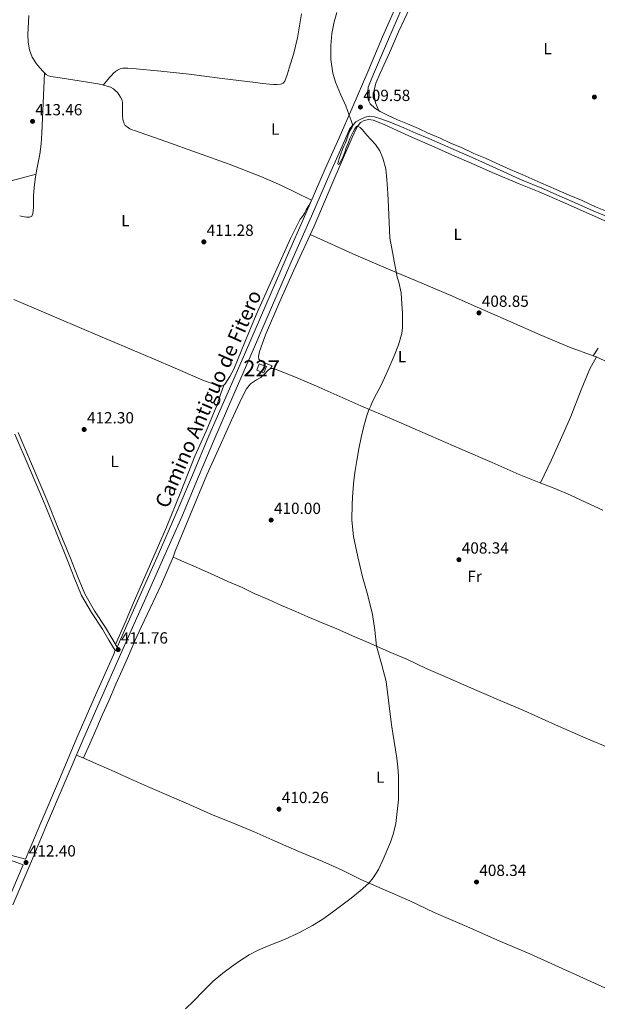
# Model space of a CAD drawing. Units: metres. Extents: x 594709 to 601663, y 4659673 to 4664396.
# Drawn here: x 597039 to 597397, y 4660846 to 4661457 of the extents above; entities that cross this region are included whole.
import ezdxf
from ezdxf.enums import TextEntityAlignment as Align

# ---------------------------------------------------------------- set-up
doc = ezdxf.new("R2010")
doc.units = ezdxf.units.M
doc.header["$MEASUREMENT"] = 0
doc.linetypes.add('DGN Style 3', pattern=[121.67288, 86.9092, -34.76368])
for name, color, linetype, lineweight in [('Nivel 15', 7, 'Continuous', 0), ('Nivel 21', 7, 'Continuous', 0), ('Nivel 36', 7, 'Continuous', 0), ('Nivel 37', 7, 'Continuous', 0), ('Nivel 41', 7, 'Continuous', 0), ('Nivel 44', 7, 'Continuous', 0), ('Nivel 48', 7, 'Continuous', 0), ('Nivel 5', 7, 'Continuous', 0), ('Nivel 52', 7, 'Continuous', 0), ('Nivel 7', 7, 'Continuous', 0)]:
    doc.layers.add(name, color=color, linetype=linetype, lineweight=lineweight)
doc.styles.add('Style-Arial', font='txt')
doc.styles.add('Style-Arial Narrow', font='txt')
doc.styles.add('Style-Helvetica-Narrow-Oblique', font='txt')

# ---------------------------------------------------------------- blocks, each defined once
blk = doc.blocks.new('5PATER')
at = {"layer": 'Nivel 7', "linetype": 'Continuous', "lineweight": 0}
h = blk.add_hatch(color=51, dxfattribs=at)
edge = h.paths.add_edge_path()
edge.add_ellipse((0, 0), major_axis=(-1.1, -1.11), ratio=0.999422, start_angle=0, end_angle=360)

msp = doc.modelspace()

# ---------------------------------------------------------------- linework, layer by layer
at = {"layer": 'Nivel 15', "color": 1, "linetype": 'Continuous', "lineweight": 0}
msp.add_polyline3d([(597187.11, 4661243.37, 413.92), (597185.58, 4661239.37, 413.91), (597190.11, 4661237.64, 413.92), (597191.64, 4661241.65, 413.94), (597187.11, 4661243.37, 413.92)], dxfattribs=at)
at = {"layer": 'Nivel 21', "color": 7, "linetype": 'Continuous', "lineweight": 0}
for points in [[(597301.15, 4661526.76, 409.72), (597298.83, 4661524.21, 409.66), (597296.67, 4661521.1, 409.56), (597294.91, 4661517.81, 409.47), (597287.41, 4661500.57, 409.42), (597279.9, 4661483.34, 409.42), (597271.78, 4661464.78, 409.16), (597263.66, 4661446.21, 408.97), (597254.45, 4661424.53, 409.19), (597245.23, 4661402.86, 409.61), (597236.65, 4661383.55, 410.15), (597228.06, 4661364.24, 410.6), (597215.96, 4661336.56, 410.65), (597203.9, 4661308.86, 410.64), (597191.29, 4661279.72, 410.94), (597178.68, 4661250.58, 411.21), (597167.32, 4661224.61, 411.35), (597155.95, 4661198.66, 411.39), (597145.76, 4661174.31, 411.28), (597135.51, 4661150, 411.16), (597124.41, 4661124.9, 411.11), (597113.27, 4661099.81, 411.18), (597105.05, 4661081.33, 411.35), (597098.97, 4661067.67, 411.5)], [(597404.74, 4661333.9, 407.56), (597394.25, 4661338.33, 407.63), (597382.62, 4661343.4, 407.96), (597371.77, 4661348.15, 408.14), (597363.46, 4661351.87, 408.24), (597349.28, 4661357.68, 408.29), (597338.89, 4661362.37, 408.74), (597327.51, 4661367.65, 408.84), (597317.45, 4661372.11, 408.94), (597309.39, 4661375.59, 408.98), (597300.72, 4661379.45, 408.94), (597292.42, 4661383.09, 409.08), (597284.34, 4661386.44, 409.24), (597276.74, 4661389.69, 409.36), (597268.31, 4661393.14, 409.3), (597262.48, 4661395.34, 409.48), (597258.63, 4661396.63, 409.6), (597255.52, 4661396.86, 409.6), (597252.83, 4661396.39, 409.75), (597249.68, 4661394.96, 409.81), (597247.16, 4661393.34, 409.84), (597245.3, 4661391.3, 409.9), (597243.44, 4661389.27, 409.95)], [(597394.18, 4661248.34, 407.4), (597397.35, 4661253.07, 407.45)], [(597035.58, 4661199.76, 412.59), (597044.57, 4661178.97, 412.29), (597053.35, 4661158.08, 412.01), (597060.74, 4661140.04, 411.86), (597068.1, 4661121.98, 411.74), (597072.44, 4661110.82, 411.65), (597077, 4661099.73, 411.56), (597083.19, 4661089.07, 411.57), (597089.94, 4661078.72, 411.58), (597093.91, 4661071.97, 411.53), (597097.72, 4661065.48, 411.49)], [(597042.14, 4660936.03, 412.08), (597051.75, 4660958.69, 412.06), (597063.22, 4660985.76, 412.03), (597074.73, 4661012.8, 411.93), (597085.69, 4661037.86, 411.74), (597096.82, 4661062.85, 411.52), (597097.72, 4661065.48, 411.49)], [(597030.8, 4660909.27, 412.11), (597040.69, 4660932.6, 412.09), (597019.2, 4660940.39, 412.19)]]:
    msp.add_polyline3d(points, dxfattribs=at)
at = {"layer": 'Nivel 21', "color": 7, "linetype": 'DGN Style 3', "lineweight": 0}
for points in [[(597275.34, 4661463.22, 409.16), (597267.23, 4661444.67, 408.97), (597258.02, 4661423.01, 409.19), (597254.63, 4661415.02, 409.31), (597254.43, 4661412.4, 409.5), (597254.36, 4661409.79, 409.6), (597254.58, 4661408.26, 409.55), (597254.87, 4661406.72, 409.48), (597255.97, 4661404.67, 409.57), (597258.78, 4661401.88, 409.49), (597262.11, 4661399.74, 409.52), (597266.73, 4661397.62, 409.36), (597272.82, 4661394.74, 409.39), (597279.03, 4661392.09, 409.24), (597285.85, 4661389.2, 409.32), (597291.85, 4661386.37, 409.17), (597299.37, 4661383.21, 409.11), (597305.43, 4661380.47, 409.06), (597312.91, 4661377.23, 408.84), (597320.25, 4661373.81, 409.12), (597327.48, 4661370.92, 409.01), (597334.07, 4661367.88, 408.65), (597342.84, 4661363.89, 408.57), (597350.53, 4661360.47, 408.4), (597361.82, 4661355.62, 408.45), (597371.3, 4661351.36, 408.35), (597379.43, 4661347.96, 408.25), (597387.45, 4661344.64, 407.92), (597395.7, 4661340.77, 407.72), (597406, 4661336.6, 407.61)], [(597243.44, 4661389.27, 409.95), (597240.2, 4661381.97, 410.15), (597231.62, 4661362.67, 410.6), (597219.52, 4661335.01, 410.65), (597207.47, 4661307.32, 410.64), (597194.85, 4661278.18, 410.94), (597182.25, 4661249.02, 411.21), (597170.88, 4661223.06, 411.35), (597159.52, 4661197.13, 411.39), (597149.34, 4661172.81, 411.28), (597139.08, 4661148.46, 411.16), (597127.97, 4661123.32, 411.11), (597116.82, 4661098.23, 411.18), (597108.6, 4661079.75, 411.35), (597100.37, 4661061.27, 411.52), (597089.24, 4661036.29, 411.74), (597078.29, 4661011.26, 411.93), (597066.79, 4660984.24, 412.03), (597055.33, 4660957.17, 412.06), (597044.85, 4660932.46, 412.09), (597034.37, 4660907.73, 412.11)], [(597098.97, 4661067.67, 411.5), (597095.79, 4661073.08, 411.53), (597091.8, 4661079.87, 411.58), (597085.05, 4661090.22, 411.57), (597078.97, 4661100.7, 411.56), (597074.47, 4661111.63, 411.65), (597070.13, 4661122.79, 411.74), (597062.77, 4661140.87, 411.86), (597055.37, 4661158.92, 412.01), (597046.59, 4661179.83, 412.29), (597037.56, 4661200.68, 412.59)], [(597042.14, 4660936.03, 412.08), (597019.8, 4660942.06, 412.19)]]:
    msp.add_polyline3d(points, dxfattribs=at)
at = {"layer": 'Nivel 36', "color": 92, "linetype": 'Continuous', "lineweight": 0}
for points in [[(597261.43, 4661400.18, 409.06), (597259.3, 4661405.14, 409.22), (597258.56, 4661408.75, 409.15), (597258.43, 4661413.04, 409.18), (597259.39, 4661417.46, 409.04), (597262.18, 4661423.56, 408.88), (597267.95, 4661436.13, 408.68), (597273.62, 4661449.21, 408.77), (597280.53, 4661464.1, 408.96)], [(597219.59, 4661344.88, 410.64), (597210.25, 4661349.39, 410.83), (597200.91, 4661353.9, 411.02), (597188.16, 4661359.61, 411.22), (597168.59, 4661367.15, 411.38), (597148.84, 4661374.24, 411.55), (597129.29, 4661381.2, 411.81), (597109.72, 4661388.11, 412.04), (597108.32, 4661388.57, 412.05), (597106.97, 4661389.15, 412.06), (597105.34, 4661390.24, 412.08), (597103.95, 4661391.15, 412.11), (597103.29, 4661392.88, 412.12), (597102.51, 4661394.83, 412.11), (597102.43, 4661397.34, 412.16), (597102.43, 4661399.78, 412.19), (597102.43, 4661401.74, 412.24), (597102.43, 4661403.63, 412.25), (597102.35, 4661405.71, 412.25), (597101.88, 4661407.3, 412.25), (597101.07, 4661408.74, 412.24), (597100.15, 4661410.46, 412.22), (597099.26, 4661411.58, 412.2), (597098.12, 4661412.64, 412.2), (597096.78, 4661413.84, 412.24), (597094.84, 4661414.86, 412.25), (597092.75, 4661415.62, 412.25), (597089.91, 4661416.35, 412.25), (597087.05, 4661416.93, 412.27), (597075.43, 4661418.83, 412.55), (597063.8, 4661420.7, 412.86), (597060.87, 4661421.17, 412.93), (597057.93, 4661421.63, 413), (597056.43, 4661422, 413.01), (597055.08, 4661422.77, 413), (597054.11, 4661423.71, 413.03), (597053.19, 4661424.69, 413.05), (597051.04, 4661427.01, 413.14), (597048.95, 4661429.41, 413.23), (597046.39, 4661433.54, 413.28), (597044.75, 4661438.18, 413.24), (597043.81, 4661442.87, 413.07), (597043.58, 4661447.58, 412.91), (597044.17, 4661459.3, 412.83)], [(597090.44, 4661416.21, 412.25), (597092.38, 4661418.56, 412.19), (597094.31, 4661420.91, 412.14), (597095.53, 4661422.26, 412.04), (597096.83, 4661423.55, 411.93), (597098.02, 4661424.57, 411.9), (597099.34, 4661425.46, 411.87), (597100.91, 4661426.27, 411.84), (597102.57, 4661426.67, 411.8), (597105.58, 4661426.71, 411.8), (597108.59, 4661426.51, 411.79), (597126.11, 4661424.9, 411.47), (597143.61, 4661423.02, 411.12), (597164.24, 4661420.4, 410.66), (597184.86, 4661417.78, 410.2), (597189.23, 4661417.24, 410.13), (597193.6, 4661416.74, 410.11), (597196.08, 4661416.58, 410.19), (597198.2, 4661416.58, 410.2), (597200.4, 4661416.85, 410.28), (597201.97, 4661417.49, 410.28), (597203.08, 4661418.7, 410.27), (597204.56, 4661422.68, 410.24), (597205.72, 4661426.7, 410.22), (597208.57, 4661436.11, 410.18), (597210.97, 4661445.62, 410.16), (597212.2, 4661452.98, 410.24), (597213.28, 4661460.37, 410.35)], [(597054.03, 4661423.79, 413.03), (597053.18, 4661405.06, 413.05), (597052.33, 4661386.32, 413.07), (597051.83, 4661379.85, 413.01), (597051, 4661373.41, 412.96), (597050.04, 4661368.2, 412.97), (597049.05, 4661362.99, 412.99), (597048.27, 4661357.83, 412.99), (597047.63, 4661352.64, 412.99), (597047.39, 4661350.06, 413), (597047.24, 4661347.47, 413), (597047.18, 4661345.58, 413), (597047.15, 4661343.7, 413), (597047.14, 4661342.06, 413), (597047.13, 4661340.42, 413), (597047.03, 4661338.21, 413), (597046.7, 4661336.5, 412.99), (597046.17, 4661335.02, 412.97), (597044.67, 4661334.37, 412.99), (597042.76, 4661334.37, 412.99), (597040.36, 4661334.69, 413), (597038.59, 4661335.06, 413)], [(597194.09, 4661240.35, 410.94), (597195.11, 4661242.1, 410.76), (597191.56, 4661243.45, 410.9), (597188.62, 4661244.74, 411.12), (597186.99, 4661246.27, 411.12), (597186.69, 4661247.82, 411.23), (597187.38, 4661250.99, 411.25), (597191.12, 4661261.3, 411.06), (597199.97, 4661282.05, 410.66), (597208.55, 4661301.5, 410.45), (597221.16, 4661328.68, 410.34), (597233.52, 4661357.46, 410.2), (597244.87, 4661383.71, 409.93), (597247.89, 4661390.28, 410.05), (597249.93, 4661392.92, 409.93), (597252.14, 4661394.23, 409.97), (597255.03, 4661394.8, 410.04), (597257.83, 4661394.44, 410.03), (597264.67, 4661391.71, 409.9), (597272.67, 4661388.07, 409.77), (597282.25, 4661383.66, 409.67), (597294.2, 4661378.49, 409.37), (597306.55, 4661373.01, 409.3), (597320.03, 4661367.09, 409.14), (597331.71, 4661362.02, 408.94), (597348.39, 4661354.91, 408.67), (597360.69, 4661350.11, 408.38), (597375.11, 4661343.82, 408.29), (597406.27, 4661330, 407.86)], [(596978.23, 4661340.02, 413.46), (596995.81, 4661345.62, 413.32), (597013.39, 4661351.22, 413.18), (597027.97, 4661355.49, 412.9), (597042.67, 4661359.33, 412.84), (597045.7, 4661360.1, 412.92), (597048.73, 4661360.87, 412.99)], [(597034.99, 4661283.3, 413.04), (597049, 4661277.26, 412.84), (597063.02, 4661271.22, 412.62), (597088.36, 4661260.47, 412.31), (597113.74, 4661249.79, 412.01), (597133.17, 4661241.38, 411.6), (597152.62, 4661232.91, 411.24), (597157.94, 4661231.1, 411.3), (597163.43, 4661229.79, 411.37), (597164.36, 4661229.76, 411.37), (597165.1, 4661230, 411.37), (597166.03, 4661230.91, 411.37), (597168.97, 4661235.37, 411.36), (597171.43, 4661240.05, 411.34), (597178.25, 4661256.86, 411.31), (597185.16, 4661273.62, 411.28), (597193.1, 4661291.32, 411.2), (597201.1, 4661308.99, 411.02), (597206.63, 4661321.09, 410.81), (597212.54, 4661333.02, 410.56), (597213.93, 4661334.7, 410.51), (597215.42, 4661336.91, 410.51), (597216.36, 4661338.78, 410.52), (597217.86, 4661341.55, 410.58), (597219.35, 4661344.32, 410.64)], [(597396.31, 4661247.74, 407.44), (597394.18, 4661248.34, 407.45), (597379.49, 4661253.59, 407.8), (597361.48, 4661261.29, 408.05), (597341.8, 4661269.97, 408.63), (597320.52, 4661279.3, 409.03), (597307.1, 4661285.3, 409.13), (597287.96, 4661293.34, 409.42), (597268.85, 4661301.47, 409.8), (597247.13, 4661310.73, 409.88), (597218.75, 4661323.48, 410.4)], [(597361.56, 4661169.44, 408.47), (597368.41, 4661183.87, 408.24), (597374.72, 4661198.01, 408.25), (597380.37, 4661210.57, 408.01), (597386.89, 4661227.25, 407.64), (597392.26, 4661240.3, 407.48), (597396.31, 4661247.74, 407.39), (597398.42, 4661246.67, 407.39), (597409.93, 4661241.2, 406.94), (597421.91, 4661235.89, 406.85), (597432.44, 4661231.4, 406.73), (597446.58, 4661225.26, 406.49), (597460.41, 4661219.48, 406.31), (597479.36, 4661211.21, 406.05), (597499.27, 4661202.31, 405.55), (597518.55, 4661193.92, 405.22), (597541.32, 4661183.9, 404.84), (597568.11, 4661172.62, 404.91)], [(597133.76, 4661123.34, 410.76), (597134.97, 4661127.04, 410.77), (597144.58, 4661150.06, 411), (597154.72, 4661174.4, 410.85), (597162.87, 4661192.58, 411.2), (597169.94, 4661208.4, 411.56), (597176.33, 4661222.27, 411.67), (597179.29, 4661227.84, 411.42), (597181.83, 4661230.94, 411.21), (597185.4, 4661233.46, 411.04), (597188.15, 4661234.93, 411.02), (597190.31, 4661236.77, 410.88), (597192.73, 4661239.4, 410.79), (597194.09, 4661240.35, 410.8), (597195.93, 4661240.38, 410.82), (597199.33, 4661239.18, 410.63), (597211.17, 4661234.38, 410.5), (597224.17, 4661228.79, 410.39), (597250.22, 4661217.3, 410.17), (597270.55, 4661208.68, 409.68), (597293.45, 4661198.68, 409.52), (597312.42, 4661190.35, 409.44), (597331.67, 4661182.13, 409.24), (597348.38, 4661174.59, 408.96), (597360.66, 4661169.8, 408.67), (597370.42, 4661165.91, 408.6), (597380.25, 4661161.89, 408.25), (597390.39, 4661157.14, 407.91), (597400.19, 4661152.46, 407.7)], [(597165.1, 4661230, 411.37), (597162.93, 4661223.74, 411.53), (597160.76, 4661217.49, 411.69), (597154.26, 4661201.65, 411.79), (597147.32, 4661185.97, 411.61), (597138.62, 4661163.96, 411.34), (597129.69, 4661142.05, 411.1), (597119.75, 4661119.24, 411.04), (597109.81, 4661096.43, 411.18), (597103.93, 4661082.85, 411.34), (597098.03, 4661069.26, 411.51)], [(597078.26, 4660998.84, 411.72), (597082.04, 4661007.7, 411.68), (597086.39, 4661017.49, 411.72), (597089.66, 4661025.49, 411.98), (597093.84, 4661034.39, 412.16), (597098.31, 4661044.62, 411.95), (597102.14, 4661053.37, 411.95), (597105.49, 4661060.68, 411.5), (597110.11, 4661071.5, 411.27), (597113.95, 4661080.05, 411.16), (597119.52, 4661091.84, 411.01), (597126.6, 4661106.7, 410.84), (597133.69, 4661123.37, 410.72), (597135.68, 4661122.49, 410.65), (597141.82, 4661119.98, 410.68), (597151.41, 4661115.68, 410.58), (597159.19, 4661112.24, 410.44), (597167.67, 4661108.3, 410.44), (597176.11, 4661104.8, 410.11), (597184.02, 4661100.95, 410.32), (597192.85, 4661097.09, 410.08), (597201.05, 4661093.46, 410.22), (597209.78, 4661089.7, 410.36), (597217.23, 4661086.42, 410.44), (597226.14, 4661082.67, 410.31), (597235.3, 4661078.89, 410.29), (597245.06, 4661074.68, 409.88), (597256.24, 4661069.9, 409.76), (597267.72, 4661064.74, 409.89), (597279.04, 4661059.94, 409.51), (597290.76, 4661054.4, 409.24), (597303.66, 4661048.82, 409.17), (597315.9, 4661043.48, 408.93), (597335.52, 4661034.93, 408.89), (597351.69, 4661027.99, 408.67), (597370.81, 4661019.49, 408.24), (597389.61, 4661011.09, 408.15), (597405.57, 4661004.45, 407.84)], [(597073.79, 4661000.67, 411.92), (597078.88, 4660998.58, 411.83), (597087.67, 4660994.55, 411.74), (597097.26, 4660990.46, 411.57), (597106.67, 4660986.16, 411.52), (597117.83, 4660981.17, 411.36), (597134.14, 4660974.16, 411.07), (597146.69, 4660968.79, 410.71), (597158.6, 4660963.45, 410.49), (597171.57, 4660958.14, 410.44), (597184.01, 4660953.1, 410.16), (597197.11, 4660947.33, 410.04), (597211.71, 4660940.91, 409.78), (597226.52, 4660934.65, 410.02), (597238.63, 4660929.16, 409.86), (597250.23, 4660923.43, 409.58), (597263.44, 4660917.72, 409.43), (597280.56, 4660910.14, 409.28), (597295.56, 4660903.08, 408.93), (597314.47, 4660894.94, 408.74), (597336.41, 4660885.12, 408.52), (597354.91, 4660877.45, 408.12), (597406.07, 4660854.31, 406.95)]]:
    msp.add_polyline3d(points, dxfattribs=at)
at = {"layer": 'Nivel 5', "color": 30, "linetype": 'Continuous', "lineweight": 0, "elevation": 410, "flags": 128}
for points in [[(597235.31, 4661461.27), (597233.53, 4661455.53), (597232.08, 4661448.13), (597231.5, 4661440.73), (597231.64, 4661432.18), (597232.82, 4661423.64), (597234.42, 4661417.96), (597237.64, 4661410.52), (597240.82, 4661403.27), (597241.84, 4661400.4), (597242.86, 4661397.54), (597244.11, 4661394.32), (597245.12, 4661391.1), (597244.49, 4661389.77), (597244.03, 4661388.84), (597243.43, 4661387.85), (597242.85, 4661386.73), (597242.32, 4661385.45), (597241.95, 4661383.89), (597241.19, 4661382.11), (597240.38, 4661380.06), (597239.56, 4661378.27), (597238.75, 4661376.48), (597237.66, 4661373.58), (597236.67, 4661370.63), (597236.24, 4661369.13), (597235.89, 4661367.62), (597236.01, 4661366.93), (597236.79, 4661367.09), (597238.06, 4661369.49), (597239.15, 4661371.97), (597240.15, 4661374.66), (597241.17, 4661377.35), (597242.29, 4661380.23), (597243.44, 4661383.11), (597244.39, 4661385.2), (597245.51, 4661387.24), (597246.45, 4661389.03), (597247.51, 4661390.54), (597248.26, 4661390.76), (597249.67, 4661389.91), (597251.1, 4661388.5), (597253.95, 4661385.22), (597256.65, 4661382.3), (597259.23, 4661379.3), (597261.93, 4661375.36), (597263.87, 4661370.97), (597265.58, 4661364.37), (597266.39, 4661357.66), (597266.81, 4661349.07), (597267.23, 4661340.48), (597267.71, 4661330.94)], [(597267.71, 4661330.94), (597268.19, 4661321.41), (597272.72, 4661297.15), (597273.78, 4661294.03), (597275.08, 4661287.36), (597275.56, 4661280.51), (597275.92, 4661274.99), (597276.1, 4661269.47), (597276.02, 4661265.85), (597275.52, 4661262.24), (597273.53, 4661255.15), (597270.89, 4661248.32), (597266.9, 4661239.12), (597262.69, 4661230.05), (597259.97, 4661224.82), (597257.29, 4661219.56), (597256.31, 4661217.34), (597255.39, 4661215.11), (597254.33, 4661212.5), (597253.38, 4661209.85), (597251.73, 4661203.81), (597250.41, 4661197.7), (597248.96, 4661190.56), (597247.65, 4661183.4), (597246.71, 4661177.17), (597245.91, 4661170.91), (597245.19, 4661163.67), (597244.72, 4661156.42), (597244.56, 4661146.32), (597245.61, 4661136.23), (597248.28, 4661123.7), (597251.29, 4661111.31), (597254.42, 4661099.55), (597257.49, 4661087.77), (597258.77, 4661078.04), (597259.86, 4661068.27), (597262.97, 4661057.32), (597265.83, 4661046.31), (597267.56, 4661032.87), (597269.27, 4661019.43), (597270.86, 4661009.04), (597272.45, 4660998.63), (597273.09, 4660993.1), (597273.51, 4660987.56), (597273.61, 4660972.88), (597271.88, 4660958.21), (597270.52, 4660952.3), (597268.66, 4660946.58), (597263.87, 4660935.41), (597261.11, 4660929.74), (597257.88, 4660924.45), (597255.18, 4660921.29), (597249.81, 4660916.4), (597244.19, 4660911.88), (597238.43, 4660907.46), (597232.6, 4660903.11), (597226.55, 4660898.83), (597220.29, 4660894.86), (597211.67, 4660890.3), (597202.78, 4660886.32), (597198.04, 4660884.43), (597193.3, 4660882.56), (597187.01, 4660879.8), (597180.88, 4660876.69), (597175.83, 4660873.54), (597170.98, 4660870.09), (597164.6, 4660865.45), (597158.54, 4660860.41), (597152.37, 4660854.12), (597146.27, 4660847.77), (597141.44, 4660843.18)]]:
    msp.add_lwpolyline(points, dxfattribs=at)
at = {"layer": 'Nivel 52', "color": 1, "linetype": 'Continuous', "lineweight": 0}
msp.add_3dface([(597187.11, 4661243.37, 413.92), (597185.58, 4661239.37, 413.91), (597190.11, 4661237.64, 413.92), (597191.64, 4661241.65, 413.94)], dxfattribs=at)

# ---------------------------------------------------------------- block references
at = {"layer": 'Nivel 7', "color": 51, "linetype": 'Continuous', "lineweight": 0}
for p in [(597394.99, 4661408.82, 406.8), (597249.91, 4661402.58, 409.58), (597046.58, 4661393.72, 413.46), (597152.81, 4661318.97, 411.28), (597323.44, 4661274.94, 408.85), (597078.57, 4661202.62, 412.3), (597194.54, 4661146.43, 410), (597311.02, 4661121.85, 408.34), (597099.63, 4661066.07, 411.76), (597199.4, 4660967.1, 410.26), (597042.54, 4660933.98, 412.4), (597321.9, 4660921.91, 408.34)]:
    msp.add_blockref('5PATER', p, dxfattribs=at)

# ---------------------------------------------------------------- texts
at = {"layer": 'Nivel 37', "color": 92, "linetype": 'Continuous', "lineweight": 0, "style": 'Style-Arial Narrow'}
for s, p in [('L', (597365.93, 4661438.85, 407.55)), ('L', (597197.04, 4661388.92, 410.7)), ('L', (597104.16, 4661332.14, 412.08)), ('L', (597310.25, 4661323.7, 409.17)), ('L', (597275.74, 4661247.8, 409.9)), ('L', (597097.5, 4661182.77, 411.89)), ('Fr', (597320.73, 4661111.43, 408.27)), ('L', (597262.18, 4660986.95, 410.04))]:
    msp.add_text(s, height=7, dxfattribs=at).set_placement(p, align=Align.MIDDLE_CENTER)
at = {"layer": 'Nivel 41', "color": 7, "linetype": 'Continuous', "lineweight": 0, "style": 'Style-Arial'}
for s, p in [('409.58', (597251.65, 4661406.33, 409.58)), ('413.46', (597048.31, 4661397.47, 413.46)), ('411.28', (597154.55, 4661322.72, 411.28)), ('408.85', (597325.18, 4661278.69, 408.85)), ('412.30', (597080.31, 4661206.37, 412.3)), ('410.00', (597196.28, 4661150.18, 410)), ('408.34', (597312.76, 4661125.6, 408.34)), ('411.76', (597101.37, 4661069.82, 411.76)), ('410.26', (597201.14, 4660970.85, 410.26)), ('412.40', (597044.28, 4660937.73, 412.4)), ('408.34', (597323.63, 4660925.66, 408.34))]:
    msp.add_text(s, height=7, dxfattribs=at).set_placement(p)
at = {"layer": 'Nivel 44', "color": 7, "linetype": 'Continuous', "lineweight": 0, "style": 'Style-Helvetica-Narrow-Oblique'}
msp.add_text('Camino Antiguo de Fitero', height=9, rotation=66.33844, dxfattribs=at).set_placement((597159.65, 4661219.8, 411.63), align=Align.CENTER)
at = {"layer": 'Nivel 48', "color": 1, "linetype": 'Continuous', "lineweight": 0, "style": 'Style-Arial Narrow'}
msp.add_text('227', height=10, dxfattribs=at).set_placement((597188.61, 4661240.51, 411.07), align=Align.MIDDLE_CENTER)

doc.saveas('drawing.dxf')
